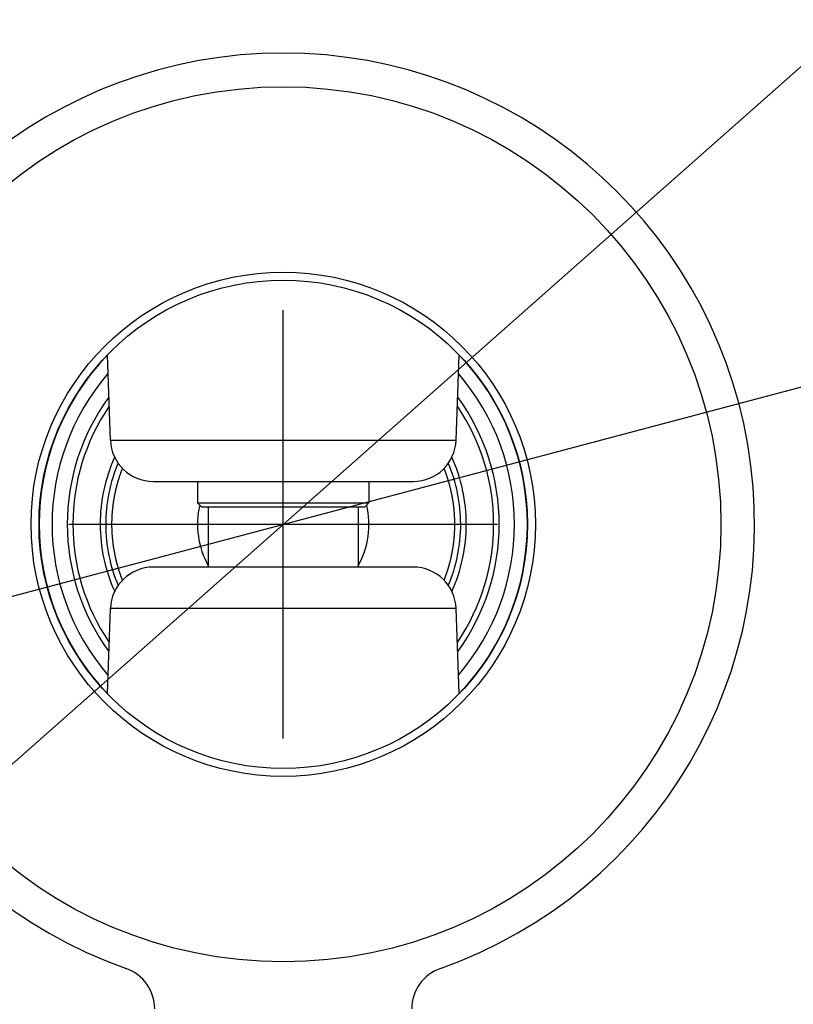
# Model space of a CAD drawing. Extents: x -3 to 292, y -9 to 270.
# Drawn here: x 54 to 72, y 15 to 38 of the extents above; entities that cross this region are included whole.
import ezdxf

# ---------------------------------------------------------------- set-up
doc = ezdxf.new("R2010")
doc.units = 0
doc.linetypes.add('DASHED', pattern=[0.2, 0.1, -0.1])
doc.layers.get('0').update_dxf_attribs({"linetype": 'CONTINUOUS'})
doc.layers.get('DEFPOINTS').update_dxf_attribs({"linetype": 'CONTINUOUS'})
doc.styles.add('標準', font='txt')
doc.dimstyles.get("Standard").update_dxf_attribs({"dimtxt": 2.5, "dimasz": 2.5, "dimexe": 1.25, "dimexo": 0.625, "dimtad": 1, "dimcen": 2.5, "dimazin": 3, "dimtfac": 1, "dimtmove": 0, "dimatfit": 3})

# ---------------------------------------------------------------- blocks, each defined once
blk = doc.blocks.new('*U15')
at = {"style": '標準'}
blk.add_text('∅70', height=5, rotation=41.4984, dxfattribs=at).set_placement((91.143, 56.075))
blk = doc.blocks.new('*D6')
for p, q in [((101.076, 62.192), (88.819, 51.349)), ((34.167, 3), (86.572, 49.361)), ((31.921, 1.012), (29.674, -0.976))]:
    blk.add_line(p, q)
for points in [[(88.488, 51.723), (89.15, 50.974), (86.572, 49.361)], [(31.589, 1.386), (32.252, 0.638), (34.167, 3)]]:
    blk.add_solid(points)
at = {"layer": 'DEFPOINTS', "color": 0}
for p in [(86.572, 49.361), (34.167, 3)]:
    blk.add_point(p, dxfattribs=at)
blk.add_blockref('*U15', (0, 0))
blk = doc.blocks.new('*U16')
at = {"style": '標準'}
blk.add_text('∅56', height=5, rotation=14.8574, dxfattribs=at).set_placement((94.527, 37.311))
blk = doc.blocks.new('*D7')
for p, q in [((106.05, 38.298), (90.33, 34.128)), ((33.31, 19.002), (87.43, 33.359)), ((30.41, 18.232), (27.51, 17.463))]:
    blk.add_line(p, q)
for points in [[(90.201, 34.611), (90.458, 33.645), (87.43, 33.359)], [(30.282, 18.716), (30.538, 17.749), (33.31, 19.002)]]:
    blk.add_solid(points)
at = {"layer": 'DEFPOINTS', "color": 0}
for p in [(87.43, 33.359), (33.31, 19.002)]:
    blk.add_point(p, dxfattribs=at)
blk.add_blockref('*U16', (0, 0))

msp = doc.modelspace()

# ---------------------------------------------------------------- linework, layer by layer
at = {"color": 3}
for p, q in [((60.37, 21.181), (60.37, 31.18)), ((55.37, 26.18), (65.369, 26.18))]:
    msp.add_line(p, q, dxfattribs=at)
for p, q in [((60.37, 21.181), (60.37, 31.18)), ((55.37, 26.18), (65.369, 26.18))]:
    msp.add_line(p, q)
at = {"color": 7, "linetype": 'CONTINUOUS'}
for p, q in [((56.337, 28.145), (56.267, 30.127)), ((64.403, 28.145), (64.472, 30.127)), ((56.337, 28.145), (64.403, 28.145)), ((57.336, 27.18), (63.404, 27.18)), ((58.37, 27.18), (58.37, 26.68)), ((62.369, 27.18), (62.369, 26.68)), ((58.47, 26.58), (58.37, 26.68)), ((58.37, 26.68), (62.369, 26.68)), ((62.269, 26.58), (62.369, 26.68)), ((62.269, 26.58), (58.47, 26.58)), ((58.62, 26.58), (58.62, 25.18)), ((62.119, 26.58), (62.119, 25.18)), ((63.404, 25.18), (57.336, 25.18)), ((56.267, 22.234), (56.337, 24.215)), ((64.403, 24.215), (56.337, 24.215)), ((64.472, 22.234), (64.403, 24.215))]:
    msp.add_line(p, q, dxfattribs=at)
at = {"color": 7}
for points in [[(56.616, 27.488, 0), (56.612, 27.479, 0), (56.609, 27.469, 0), (56.605, 27.459, 0), (56.601, 27.449, 0), (56.597, 27.439, 0), (56.594, 27.43, 0), (56.59, 27.42, 0), (56.586, 27.41, 0), (56.583, 27.4, 0), (56.579, 27.39, 0), (56.576, 27.38, 0), (56.572, 27.37, 0), (56.569, 27.36, 0), (56.565, 27.35, 0), (56.562, 27.34, 0), (56.558, 27.331, 0), (56.555, 27.32, 0), (56.551, 27.311, 0), (56.548, 27.301, 0), (56.545, 27.291, 0), (56.541, 27.28, 0), (56.538, 27.27, 0), (56.535, 27.261, 0), (56.532, 27.25, 0), (56.529, 27.24, 0), (56.526, 27.23, 0), (56.523, 27.22, 0), (56.519, 27.21, 0), (56.516, 27.2, 0), (56.513, 27.19, 0), (56.51, 27.18, 0), (56.507, 27.17, 0), (56.505, 27.16, 0), (56.502, 27.149, 0), (56.499, 27.139, 0), (56.496, 27.129, 0), (56.493, 27.119, 0), (56.49, 27.109, 0), (56.487, 27.098, 0), (56.485, 27.088, 0), (56.482, 27.078, 0), (56.48, 27.068, 0), (56.477, 27.058, 0), (56.474, 27.047, 0), (56.472, 27.037, 0), (56.469, 27.027, 0), (56.467, 27.017, 0), (56.464, 27.006, 0), (56.462, 26.996, 0), (56.459, 26.986, 0), (56.457, 26.975, 0), (56.455, 26.965, 0), (56.452, 26.955, 0), (56.45, 26.944, 0), (56.448, 26.934, 0), (56.445, 26.924, 0), (56.443, 26.913, 0), (56.441, 26.903, 0), (56.439, 26.893, 0), (56.437, 26.882, 0), (56.435, 26.872, 0), (56.433, 26.861, 0), (56.431, 26.851, 0), (56.428, 26.841, 0), (56.427, 26.83, 0), (56.425, 26.82, 0), (56.423, 26.81, 0), (56.421, 26.799, 0), (56.419, 26.789, 0), (56.417, 26.778, 0), (56.415, 26.768, 0), (56.414, 26.758, 0), (56.412, 26.747, 0), (56.41, 26.737, 0), (56.409, 26.726, 0), (56.407, 26.716, 0), (56.405, 26.705, 0), (56.404, 26.695, 0), (56.402, 26.684, 0), (56.401, 26.674, 0), (56.399, 26.663, 0), (56.398, 26.653, 0), (56.396, 26.642, 0), (56.395, 26.632, 0), (56.394, 26.622, 0), (56.392, 26.611, 0), (56.391, 26.601, 0), (56.39, 26.59, 0), (56.389, 26.579, 0), (56.387, 26.569, 0), (56.386, 26.558, 0), (56.385, 26.548, 0), (56.384, 26.538, 0), (56.383, 26.527, 0), (56.382, 26.517, 0), (56.381, 26.506, 0), (56.38, 26.495, 0), (56.379, 26.485, 0), (56.378, 26.474, 0), (56.377, 26.464, 0), (56.376, 26.453, 0), (56.376, 26.443, 0), (56.375, 26.432, 0), (56.374, 26.422, 0), (56.373, 26.411, 0), (56.373, 26.401, 0), (56.372, 26.39, 0), (56.371, 26.38, 0), (56.371, 26.369, 0), (56.37, 26.359, 0), (56.37, 26.348, 0), (56.369, 26.338, 0), (56.369, 26.327, 0), (56.368, 26.317, 0), (56.368, 26.306, 0), (56.367, 26.296, 0), (56.367, 26.285, 0), (56.367, 26.275, 0), (56.367, 26.264, 0), (56.366, 26.254, 0), (56.366, 26.243, 0), (56.366, 26.233, 0), (56.366, 26.222, 0), (56.366, 26.212, 0), (56.365, 26.201, 0), (56.365, 26.191, 0), (56.365, 26.18, 0)], [(64.374, 26.18, 0), (64.374, 26.191, 0), (64.374, 26.201, 0), (64.374, 26.212, 0), (64.374, 26.222, 0), (64.374, 26.233, 0), (64.373, 26.243, 0), (64.373, 26.254, 0), (64.373, 26.264, 0), (64.373, 26.275, 0), (64.372, 26.285, 0), (64.372, 26.296, 0), (64.372, 26.306, 0), (64.371, 26.317, 0), (64.371, 26.327, 0), (64.37, 26.338, 0), (64.37, 26.348, 0), (64.369, 26.359, 0), (64.369, 26.369, 0), (64.368, 26.38, 0), (64.368, 26.39, 0), (64.367, 26.401, 0), (64.366, 26.411, 0), (64.365, 26.422, 0), (64.365, 26.432, 0), (64.364, 26.443, 0), (64.363, 26.453, 0), (64.362, 26.464, 0), (64.361, 26.474, 0), (64.361, 26.485, 0), (64.359, 26.495, 0), (64.359, 26.506, 0), (64.358, 26.517, 0), (64.356, 26.527, 0), (64.355, 26.538, 0), (64.354, 26.548, 0), (64.353, 26.558, 0), (64.352, 26.569, 0), (64.351, 26.579, 0), (64.35, 26.59, 0), (64.348, 26.601, 0), (64.347, 26.611, 0), (64.346, 26.622, 0), (64.344, 26.632, 0), (64.343, 26.642, 0), (64.342, 26.653, 0), (64.34, 26.663, 0), (64.339, 26.674, 0), (64.337, 26.684, 0), (64.336, 26.695, 0), (64.334, 26.705, 0), (64.332, 26.716, 0), (64.331, 26.726, 0), (64.329, 26.737, 0), (64.328, 26.747, 0), (64.326, 26.758, 0), (64.324, 26.768, 0), (64.322, 26.778, 0), (64.32, 26.789, 0), (64.319, 26.799, 0), (64.317, 26.81, 0), (64.315, 26.82, 0), (64.313, 26.83, 0), (64.311, 26.841, 0), (64.309, 26.851, 0), (64.307, 26.861, 0), (64.305, 26.872, 0), (64.303, 26.882, 0), (64.301, 26.893, 0), (64.298, 26.903, 0), (64.296, 26.913, 0), (64.294, 26.924, 0), (64.292, 26.934, 0), (64.29, 26.944, 0), (64.287, 26.955, 0), (64.285, 26.965, 0), (64.282, 26.975, 0), (64.28, 26.986, 0), (64.278, 26.996, 0), (64.275, 27.006, 0), (64.273, 27.017, 0), (64.27, 27.027, 0), (64.268, 27.037, 0), (64.265, 27.047, 0), (64.263, 27.058, 0), (64.26, 27.068, 0), (64.257, 27.078, 0), (64.255, 27.088, 0), (64.252, 27.098, 0), (64.249, 27.109, 0), (64.246, 27.119, 0), (64.243, 27.129, 0), (64.241, 27.139, 0), (64.238, 27.149, 0), (64.235, 27.16, 0), (64.232, 27.17, 0), (64.229, 27.18, 0), (64.226, 27.19, 0), (64.223, 27.2, 0), (64.22, 27.21, 0), (64.217, 27.22, 0), (64.214, 27.23, 0), (64.211, 27.24, 0), (64.207, 27.25, 0), (64.204, 27.261, 0), (64.201, 27.27, 0), (64.198, 27.28, 0), (64.195, 27.291, 0), (64.191, 27.301, 0), (64.188, 27.311, 0), (64.185, 27.32, 0), (64.181, 27.331, 0), (64.178, 27.34, 0), (64.174, 27.35, 0), (64.171, 27.36, 0), (64.167, 27.37, 0), (64.164, 27.38, 0), (64.16, 27.39, 0), (64.157, 27.4, 0), (64.153, 27.41, 0), (64.149, 27.42, 0), (64.146, 27.43, 0), (64.142, 27.439, 0), (64.138, 27.449, 0), (64.135, 27.459, 0), (64.131, 27.469, 0), (64.127, 27.479, 0), (64.123, 27.488, 0)], [(56.365, 26.18, 0), (56.365, 26.17, 0), (56.365, 26.159, 0), (56.366, 26.149, 0), (56.366, 26.138, 0), (56.366, 26.128, 0), (56.366, 26.117, 0), (56.366, 26.107, 0), (56.367, 26.096, 0), (56.367, 26.086, 0), (56.367, 26.075, 0), (56.367, 26.065, 0), (56.368, 26.054, 0), (56.368, 26.044, 0), (56.369, 26.033, 0), (56.369, 26.023, 0), (56.37, 26.012, 0), (56.37, 26.002, 0), (56.371, 25.991, 0), (56.371, 25.981, 0), (56.372, 25.97, 0), (56.373, 25.96, 0), (56.373, 25.949, 0), (56.374, 25.939, 0), (56.375, 25.928, 0), (56.376, 25.918, 0), (56.376, 25.907, 0), (56.377, 25.896, 0), (56.378, 25.886, 0), (56.379, 25.875, 0), (56.38, 25.865, 0), (56.381, 25.854, 0), (56.382, 25.844, 0), (56.383, 25.833, 0), (56.384, 25.823, 0), (56.385, 25.812, 0), (56.386, 25.802, 0), (56.387, 25.791, 0), (56.389, 25.781, 0), (56.39, 25.77, 0), (56.391, 25.76, 0), (56.392, 25.749, 0), (56.394, 25.739, 0), (56.395, 25.729, 0), (56.396, 25.718, 0), (56.398, 25.707, 0), (56.399, 25.697, 0), (56.401, 25.687, 0), (56.402, 25.676, 0), (56.404, 25.666, 0), (56.405, 25.655, 0), (56.407, 25.645, 0), (56.409, 25.634, 0), (56.41, 25.624, 0), (56.412, 25.613, 0), (56.414, 25.603, 0), (56.415, 25.593, 0), (56.417, 25.582, 0), (56.419, 25.572, 0), (56.421, 25.561, 0), (56.423, 25.551, 0), (56.425, 25.54, 0), (56.427, 25.53, 0), (56.429, 25.52, 0), (56.431, 25.509, 0), (56.433, 25.499, 0), (56.435, 25.488, 0), (56.437, 25.478, 0), (56.439, 25.468, 0), (56.441, 25.457, 0), (56.443, 25.447, 0), (56.445, 25.437, 0), (56.448, 25.426, 0), (56.45, 25.416, 0), (56.452, 25.406, 0), (56.455, 25.395, 0), (56.457, 25.385, 0), (56.459, 25.375, 0), (56.462, 25.364, 0), (56.464, 25.354, 0), (56.467, 25.344, 0), (56.469, 25.334, 0), (56.472, 25.323, 0), (56.474, 25.313, 0), (56.477, 25.303, 0), (56.48, 25.293, 0), (56.482, 25.282, 0), (56.485, 25.272, 0), (56.488, 25.262, 0), (56.49, 25.252, 0), (56.493, 25.241, 0), (56.496, 25.231, 0), (56.499, 25.221, 0), (56.502, 25.211, 0), (56.505, 25.201, 0), (56.507, 25.191, 0), (56.51, 25.18, 0), (56.513, 25.17, 0), (56.516, 25.16, 0), (56.52, 25.15, 0), (56.523, 25.14, 0), (56.526, 25.13, 0), (56.529, 25.12, 0), (56.532, 25.11, 0), (56.535, 25.1, 0), (56.538, 25.09, 0), (56.542, 25.08, 0), (56.545, 25.07, 0), (56.548, 25.06, 0), (56.551, 25.05, 0), (56.555, 25.04, 0), (56.558, 25.03, 0), (56.562, 25.02, 0), (56.565, 25.01, 0), (56.569, 25, 0), (56.572, 24.99, 0), (56.576, 24.98, 0), (56.579, 24.97, 0), (56.583, 24.96, 0), (56.587, 24.951, 0), (56.59, 24.941, 0), (56.594, 24.931, 0), (56.597, 24.921, 0), (56.601, 24.911, 0), (56.605, 24.901, 0), (56.609, 24.892, 0), (56.613, 24.882, 0), (56.617, 24.872, 0)], [(64.123, 24.872, 0), (64.127, 24.882, 0), (64.131, 24.892, 0), (64.135, 24.902, 0), (64.138, 24.911, 0), (64.142, 24.921, 0), (64.146, 24.931, 0), (64.149, 24.941, 0), (64.153, 24.951, 0), (64.157, 24.961, 0), (64.16, 24.971, 0), (64.164, 24.98, 0), (64.167, 24.99, 0), (64.171, 25, 0), (64.174, 25.01, 0), (64.178, 25.02, 0), (64.181, 25.03, 0), (64.185, 25.04, 0), (64.188, 25.05, 0), (64.191, 25.06, 0), (64.195, 25.07, 0), (64.198, 25.08, 0), (64.201, 25.09, 0), (64.204, 25.1, 0), (64.208, 25.11, 0), (64.211, 25.12, 0), (64.214, 25.13, 0), (64.217, 25.14, 0), (64.22, 25.15, 0), (64.223, 25.16, 0), (64.226, 25.171, 0), (64.229, 25.181, 0), (64.232, 25.191, 0), (64.235, 25.201, 0), (64.238, 25.211, 0), (64.241, 25.221, 0), (64.243, 25.232, 0), (64.246, 25.242, 0), (64.249, 25.252, 0), (64.252, 25.262, 0), (64.255, 25.272, 0), (64.257, 25.282, 0), (64.26, 25.293, 0), (64.263, 25.303, 0), (64.265, 25.313, 0), (64.268, 25.323, 0), (64.27, 25.334, 0), (64.273, 25.344, 0), (64.275, 25.354, 0), (64.278, 25.365, 0), (64.28, 25.375, 0), (64.282, 25.385, 0), (64.285, 25.395, 0), (64.287, 25.406, 0), (64.29, 25.416, 0), (64.292, 25.427, 0), (64.294, 25.437, 0), (64.296, 25.447, 0), (64.298, 25.457, 0), (64.301, 25.468, 0), (64.303, 25.478, 0), (64.305, 25.489, 0), (64.307, 25.499, 0), (64.309, 25.509, 0), (64.311, 25.52, 0), (64.313, 25.53, 0), (64.315, 25.541, 0), (64.317, 25.551, 0), (64.319, 25.561, 0), (64.32, 25.572, 0), (64.322, 25.582, 0), (64.324, 25.593, 0), (64.326, 25.603, 0), (64.328, 25.613, 0), (64.329, 25.624, 0), (64.331, 25.634, 0), (64.332, 25.645, 0), (64.334, 25.655, 0), (64.336, 25.666, 0), (64.337, 25.676, 0), (64.339, 25.687, 0), (64.34, 25.697, 0), (64.342, 25.708, 0), (64.343, 25.718, 0), (64.344, 25.729, 0), (64.346, 25.739, 0), (64.347, 25.75, 0), (64.348, 25.76, 0), (64.35, 25.77, 0), (64.351, 25.781, 0), (64.352, 25.791, 0), (64.353, 25.802, 0), (64.354, 25.812, 0), (64.355, 25.823, 0), (64.356, 25.834, 0), (64.358, 25.844, 0), (64.359, 25.855, 0), (64.359, 25.865, 0), (64.361, 25.875, 0), (64.361, 25.886, 0), (64.362, 25.897, 0), (64.363, 25.907, 0), (64.364, 25.918, 0), (64.365, 25.928, 0), (64.365, 25.939, 0), (64.366, 25.949, 0), (64.367, 25.96, 0), (64.368, 25.97, 0), (64.368, 25.981, 0), (64.369, 25.991, 0), (64.369, 26.002, 0), (64.37, 26.012, 0), (64.37, 26.023, 0), (64.371, 26.033, 0), (64.371, 26.044, 0), (64.372, 26.054, 0), (64.372, 26.065, 0), (64.372, 26.075, 0), (64.373, 26.086, 0), (64.373, 26.096, 0), (64.373, 26.107, 0), (64.373, 26.117, 0), (64.374, 26.128, 0), (64.374, 26.138, 0), (64.374, 26.149, 0), (64.374, 26.159, 0), (64.374, 26.17, 0), (64.374, 26.18, 0)]]:
    msp.add_polyline3d(points, dxfattribs=at)
at = {"color": 252, "linetype": 'DASHED'}
msp.add_circle((60.37, 26.18), 27.996, dxfattribs=at)
at = {"color": 7, "linetype": 'CONTINUOUS'}
for radius in [10.213, 5.885, 5.699]:
    msp.add_circle((60.37, 26.18), radius, dxfattribs=at)
for centre, radius, start, end in [((60.37, 26.18), 34.984, 277.9536, 262.0464), ((60.37, 26.18), 34.784, 277.9536, 262.0464), ((60.37, 26.18), 33.983, 340.943, 79.057), ((60.37, 26.18), 33.784, 340.9429, 79.0572), ((60.37, 26.181), 31.996, 343.8256, 76.1744), ((60.37, 26.181), 10.998, 289.4712, 250.5288), ((60.37, 26.18), 5.696, 136.1161, 223.8839), ((60.37, 26.18), 5.696, 316.1161, 43.8839), ((60.37, 26.18), 5.394, 139.3014, 220.6986), ((60.37, 26.18), 5.394, 319.3014, 40.6986), ((60.37, 26.18), 5.039, 143.8925, 216.1075), ((60.37, 26.18), 5.039, 323.8925, 36.1075), ((60.37, 26.18), 4.909, 145.8659, 214.1343), ((60.37, 26.18), 4.909, 325.8659, 34.1343), ((57.336, 28.18), 1, 182, 270), ((63.404, 28.18), 1, 270, 358), ((59.914, 26.177), 3.817, 155.6744, 179.9523), ((59.904, 26.177), 3.677, 157.0825, 179.9509), ((60.835, 26.177), 3.676, 0.0486, 22.913), ((60.826, 26.177), 3.816, 0.0492, 24.3177), ((60.37, 26.18), 2, 167.0658, 208.8907), ((60.37, 26.18), 2, 331.1073, 12.9345), ((59.914, 26.183), 3.816, 180.0492, 204.3177), ((59.904, 26.183), 3.676, 180.0486, 202.913), ((60.835, 26.183), 3.677, 337.0825, 359.9509), ((60.825, 26.184), 3.817, 335.6744, 359.9523), ((57.336, 24.181), 1, 90, 178), ((63.404, 24.181), 1, 2, 90), ((56.37, 14.869), 1, 0, 70.5288), ((64.369, 14.869), 1, 109.4712, 180)]:
    msp.add_arc(centre, radius, start, end, dxfattribs=at)

# ---------------------------------------------------------------- dimensions: what is measured, and where the dimension line sits
for p1, p2, picture, middle in [((34.167, 3), (86.572, 49.361), '*D6', (93.089, 61.135)), ((33.31, 19.002), (87.43, 33.359), '*D7', (98.486, 40.947))]:
    dim = msp.add_diameter_dim_2p(p1=p1, p2=p2, dimstyle='Standard')
    dim.commit()
    dim.dimension.update_dxf_attribs({"geometry": picture, "text_midpoint": middle})

doc.saveas('drawing.dxf')
